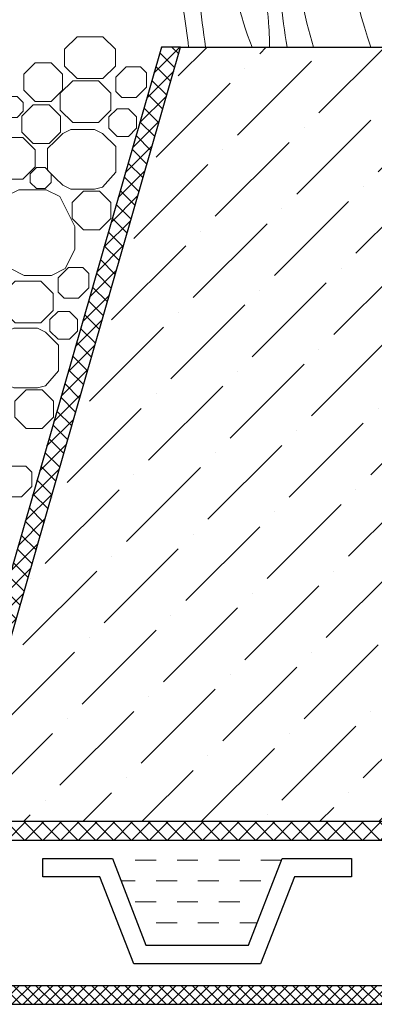
# Model space of a CAD drawing. Units: inches. Extents: x 0 to 2113, y 0 to 1485.
# Drawn here: x 801 to 857, y 937 to 1093 of the extents above; entities that cross this region are included whole.
import ezdxf

# ---------------------------------------------------------------- set-up
doc = ezdxf.new("R2010")
doc.units = ezdxf.units.IN
doc.header["$MEASUREMENT"] = 0
for name, color, linetype, lineweight in [('вспомогательный', 140, 'Continuous', 20), ('Основной', 7, 'Continuous', 30), ('штриховка', 251, 'Continuous', 0)]:
    doc.layers.add(name, color=color, linetype=linetype, lineweight=lineweight)

msp = doc.modelspace()

# ---------------------------------------------------------------- hatches: boundary and pattern name
at = {"layer": 'штриховка', "linetype": 'Continuous', "ltscale": 100}
h = msp.add_hatch(dxfattribs=at)
h.set_pattern_fill('ANSI37', color=256, scale=10, style=0)
h.set_pattern_definition([(45, (4789.9698, 10773.3988), (-0.88388348, 0.88388348), []), (135, (4789.9698, 10773.3988), (-0.88388348, -0.88388348), [])])
h.paths.add_polyline_path([(697.822, 1038.206), (702.083, 1042.511), (702.083, 1052.991), (707.619, 1057.624), (707.619, 1088.554), (704.697, 1088.554), (704.697, 1058.989), (699.162, 1054.356), (699.162, 1043.712), (694.901, 1039.407), (695.301, 947.113), (697.193, 941.911), (770.271, 936.839), (963.971, 936.84), (963.971, 939.762), (770.183, 939.761), (699.701, 943.682), (697.822, 948.907)])
h = msp.add_hatch(dxfattribs=at)
h.set_pattern_fill('ANSI37', color=256, scale=0.626056, style=0)
h.set_pattern_definition([(45, (-37350.3799, -8766.2907), (-1.40553511, 1.40553511), []), (135, (-37350.3799, -8766.2907), (-1.40553511, -1.40553511), [])])
edge = h.paths.add_edge_path()
edge.add_line((826.102, 1088.555), (823.062, 1088.555))
edge.add_line((823.062, 1088.555), (786.986, 962.884))
edge.add_line((786.986, 962.884), (963.971, 962.884))
edge.add_line((963.971, 962.884), (963.971, 965.805))
edge.add_line((963.971, 965.805), (790.864, 965.805))
edge.add_line((790.864, 965.805), (826.102, 1088.555))
edge.add_line((826.102, 1088.555), (823.062, 1088.555))
at = {"layer": 'штриховка'}
h = msp.add_hatch(dxfattribs=at)
h.set_pattern_fill('ANSI36', color=256, scale=2.086852, style=0)
h.set_pattern_definition([(45, (-4721.458, 2302.122), (3.513838, 12.884072), [16.56439, -3.312878, 0, -3.312878])])
h.paths.add_polyline_path([(963.971, 1088.555), (826.102, 1088.555), (790.864, 965.805), (963.971, 965.805)])

# ---------------------------------------------------------------- linework, layer by layer
at = {"layer": 'вспомогательный'}
for p, q in [((822.218, 959.699), (818.905, 959.699)), ((828.844, 959.699), (825.531, 959.699)), ((835.47, 959.699), (832.157, 959.699)), ((842.051, 959.699), (838.782, 959.699)), ((818.905, 956.386), (816.68, 956.386)), ((825.531, 956.386), (822.218, 956.386)), ((832.157, 956.386), (828.844, 956.386)), ((838.782, 956.386), (835.47, 956.386)), ((822.218, 953.073), (818.905, 953.073)), ((828.844, 953.073), (825.531, 953.073)), ((835.47, 953.073), (832.157, 953.073)), ((825.531, 949.76), (822.218, 949.76)), ((832.157, 949.76), (828.844, 949.76)), ((838.238, 949.76), (835.47, 949.76))]:
    msp.add_line(p, q, dxfattribs=at)
at = {"layer": 'вспомогательный', "ltscale": 0.5, "flags": 128}
for points in [[(813.802, 1090.213), (815.772, 1088.243), (815.772, 1085.564), (813.802, 1083.595), (809.715, 1083.595), (807.745, 1085.564), (807.745, 1088.243), (809.715, 1090.213), (813.802, 1090.213)], [(805.615, 1086.093), (807.407, 1084.301), (807.407, 1081.766), (805.615, 1079.974), (803.08, 1079.974), (801.288, 1081.766), (801.288, 1084.301), (803.08, 1086.093), (805.615, 1086.093)], [(817.475, 1085.438), (819.756, 1085.438), (820.713, 1084.482), (820.713, 1082.2), (819.068, 1080.556), (816.787, 1080.556), (815.83, 1081.512), (815.83, 1083.794), (817.475, 1085.438)], [(813.112, 1083.248), (815.082, 1081.279), (815.082, 1078.6), (813.112, 1076.63), (809.024, 1076.63), (807.055, 1078.6), (807.055, 1081.279), (809.024, 1083.248), (813.112, 1083.248)], [(800.221, 1080.763), (801.197, 1079.787), (801.197, 1078.407), (800.221, 1077.431), (798.84, 1077.431), (797.864, 1078.407), (797.864, 1079.787), (798.84, 1080.764), (800.221, 1080.764)], [(805.302, 1079.414), (807.094, 1077.622), (807.094, 1075.087), (805.302, 1073.295), (802.768, 1073.295), (800.975, 1075.087), (800.975, 1077.622), (802.768, 1079.414), (805.302, 1079.414)], [(817.859, 1078.794), (819.141, 1077.512), (819.141, 1075.699), (817.859, 1074.416), (816.046, 1074.416), (814.764, 1075.699), (814.763, 1077.512), (816.046, 1078.794), (817.859, 1078.794)], [(815.837, 1072.793), (815.837, 1068.753), (813.742, 1066.344), (812.48, 1066.027), (808.728, 1066.027), (807.461, 1066.662), (806.26, 1067.863), (805.056, 1069.068), (805.056, 1072.478), (806.26, 1073.683), (807.465, 1074.888), (808.728, 1075.519), (810.604, 1075.519), (812.48, 1075.519), (813.742, 1074.888), (815.837, 1072.793)], [(801.119, 1074.244), (803.088, 1072.275), (803.088, 1069.596), (801.119, 1067.626), (797.031, 1067.626), (795.061, 1069.596), (795.061, 1072.275), (797.031, 1074.244), (801.119, 1074.244)], [(804.656, 1069.474), (805.632, 1068.498), (805.632, 1067.118), (804.656, 1066.141), (803.276, 1066.141), (802.3, 1067.117), (802.3, 1068.498), (803.276, 1069.474), (804.656, 1069.474)], [(804.808, 1065.948), (806.977, 1064.871), (809.347, 1060.131), (809.348, 1056.506), (807.823, 1053.456), (805.653, 1052.371), (801.342, 1052.371), (799.172, 1053.456), (796.803, 1058.195), (796.803, 1061.82), (798.329, 1064.863), (800.498, 1065.948), (804.808, 1065.948)], [(813.242, 1065.734), (815.035, 1063.942), (815.035, 1061.407), (813.242, 1059.615), (810.708, 1059.615), (808.916, 1061.407), (808.916, 1063.941), (810.708, 1065.734), (813.242, 1065.734)], [(808.349, 1053.648), (810.63, 1053.648), (811.587, 1052.692), (811.587, 1050.41), (809.942, 1048.766), (807.661, 1048.766), (806.704, 1049.722), (806.704, 1052.004), (808.349, 1053.648)], [(803.986, 1051.458), (805.956, 1049.488), (805.956, 1046.81), (803.986, 1044.84), (799.898, 1044.84), (797.929, 1046.81), (797.929, 1049.488), (799.898, 1051.458), (803.986, 1051.458)], [(808.52, 1046.653), (809.802, 1045.371), (809.802, 1043.558), (808.52, 1042.275), (806.706, 1042.275), (805.424, 1043.558), (805.424, 1045.371), (806.706, 1046.653), (808.52, 1046.653)], [(806.8, 1041.313), (806.8, 1037.273), (804.706, 1034.864), (803.443, 1034.547), (799.691, 1034.547), (798.424, 1035.183), (797.223, 1036.383), (796.019, 1037.588), (796.019, 1040.998), (797.223, 1042.203), (798.428, 1043.408), (799.691, 1044.04), (801.567, 1044.04), (803.443, 1044.04), (804.706, 1043.408), (806.8, 1041.313)], [(804.206, 1034.254), (805.998, 1032.462), (805.998, 1029.927), (804.206, 1028.135), (801.671, 1028.135), (799.879, 1029.927), (799.879, 1032.462), (801.671, 1034.254), (804.206, 1034.254)], [(799.312, 1022.168), (801.594, 1022.168), (802.55, 1021.212), (802.55, 1018.93), (800.906, 1017.286), (798.624, 1017.286), (797.668, 1018.242), (797.668, 1020.524), (799.312, 1022.168)]]:
    msp.add_lwpolyline(points, dxfattribs=at)
at = {"layer": 'вспомогательный', "color": 3}
for points, knots in [([(856.21, 1088.555), (853.391, 1096.981), (850.087, 1111.124), (858.193, 1130.15), (834.07, 1150.975), (848.888, 1134.966), (853.5, 1122.423), (848.965, 1108.963), (847.802, 1098.674), (845.417, 1095.349)], [2.3049683, 2.3049683, 2.3049683, 2.3049683, 8.4242959, 12.6539315, 16.9189542, 20.0781613, 21.9766178, 27.2735983, 29.3480081, 29.3480081, 29.3480081, 29.3480081]), ([(837.397, 1088.555), (835.405, 1093.614), (833.866, 1101.131), (831.256, 1114.554), (832.446, 1121.857), (837.961, 1141.636), (830.68, 1127.073), (829.112, 1118.343), (828.058, 1104.29), (829.305, 1093.674), (830.044, 1088.555)], [1.5036948, 1.5036948, 1.5036948, 1.5036948, 5.4230548, 7.0283558, 10.6976144, 13.0673459, 15.0808513, 16.9684038, 20.9232739, 24.665362, 24.665362, 24.665362, 24.665362]), ([(841.77, 1102.697), (840.492, 1105.466), (837.77, 1111.364), (837.663, 1120.349), (843.765, 1139.596), (836.428, 1126.15), (834.744, 1117.272), (838.075, 1104.586), (840.008, 1095.155), (840.163, 1089.6), (840.169, 1088.555)], [0, 0, 0, 0, 2.1009671, 4.4746937, 7.7865483, 9.3626268, 12.1390608, 15.0957178, 18.3538306, 19.1058342, 19.1058342, 19.1058342, 19.1058342]), ([(847.121, 1088.555), (845.67, 1093.616), (844.016, 1100.914), (844.493, 1113.844), (843.773, 1120.994), (845.101, 1135.107), (840.64, 1117.31), (842.479, 1110.714), (841.344, 1100.091), (842.124, 1093.467), (842.96, 1088.555)], [1.6504505, 1.6504505, 1.6504505, 1.6504505, 5.4230548, 7.0283558, 10.6976144, 11.7721147, 14.5277466, 17.1099068, 18.3159733, 21.907228, 21.907228, 21.907228, 21.907228]), ([(828.861, 1098.739), (827.677, 1101.312), (825.13, 1106.99), (825.026, 1115.804), (831.128, 1135.051), (823.79, 1121.605), (822.112, 1112.728), (825.288, 1100.521), (827.015, 1092.566), (827.341, 1088.555)], [0.148628, 0.148628, 0.148628, 0.148628, 2.1009671, 4.4746937, 7.7865483, 9.3626268, 12.1390608, 15.0957178, 18.0103387, 18.0103387, 18.0103387, 18.0103387])]:
    msp.add_open_spline(points, degree=3, knots=knots, dxfattribs=at)
at = {"layer": 'Основной'}
msp.add_line((826.102, 1088.555), (963.971, 1088.555), dxfattribs=at)
at = {"layer": 'Основной', "ltscale": 0.5}
for p, q in [((804.318, 957.04), (804.318, 959.962)), ((804.318, 959.962), (815.308, 959.962)), ((815.308, 959.962), (820.593, 946.189)), ((836.867, 946.189), (842.152, 959.962)), ((842.152, 959.962), (853.142, 959.962)), ((853.142, 959.962), (853.142, 957.04)), ((813.319, 957.04), (804.318, 957.04)), ((818.709, 943.267), (813.319, 957.04)), ((844.142, 957.04), (838.751, 943.267)), ((853.142, 957.04), (844.142, 957.04)), ((820.593, 946.189), (836.867, 946.189)), ((838.751, 943.267), (818.709, 943.267))]:
    msp.add_line(p, q, dxfattribs=at)
at = {"layer": 'Основной'}
for points in [[(963.971, 939.762), (770.183, 939.761), (699.701, 943.682), (697.822, 948.907), (697.822, 1038.206), (702.083, 1042.511), (702.083, 1052.991), (707.619, 1057.624), (707.619, 1088.554), (704.697, 1088.554), (704.697, 1058.989), (699.162, 1054.356), (699.162, 1043.712), (694.901, 1039.407), (695.301, 947.113), (697.193, 941.911), (770.271, 936.839), (963.971, 936.84), (963.971, 939.762)], [(826.102, 1088.555), (823.062, 1088.555), (786.986, 962.884), (963.971, 962.884), (963.971, 965.805), (790.864, 965.805), (826.102, 1088.555), (823.062, 1088.555)]]:
    msp.add_lwpolyline(points, dxfattribs=at)

doc.saveas('drawing.dxf')
